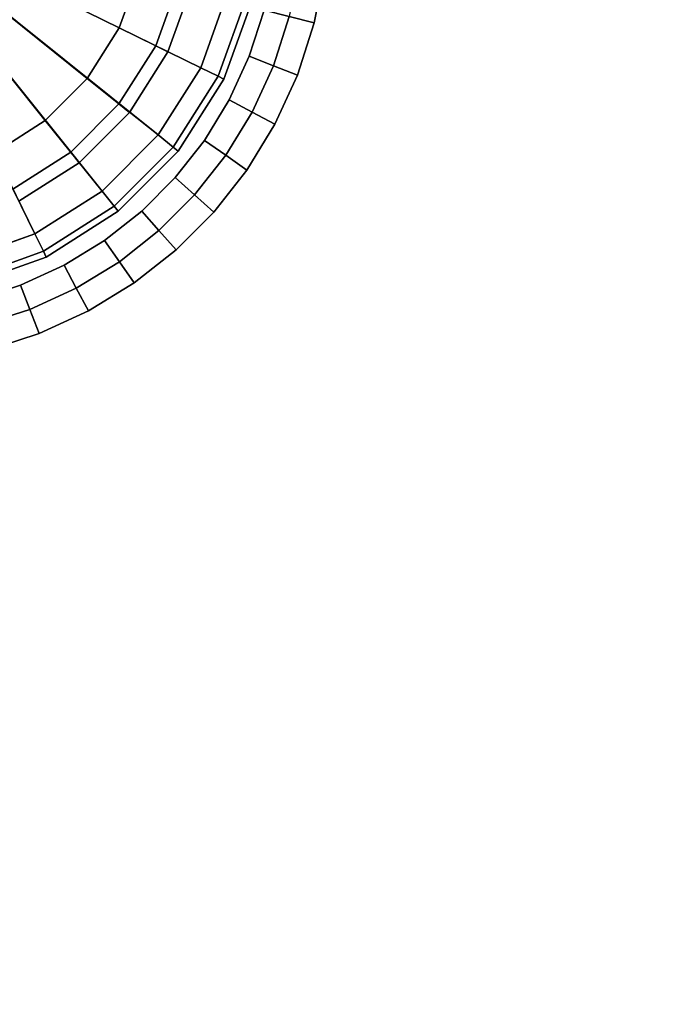
# Model space of a CAD drawing. Units: metres. Extents: x 21.21 to 21.83, y 0.15 to 2.25.
# Drawn here: x 21.32 to 21.34, y 1.71 to 1.75 of the extents above; entities that cross this region are included whole.
import ezdxf

# ---------------------------------------------------------------- set-up
doc = ezdxf.new("R2010")
doc.units = ezdxf.units.M
doc.header["$MEASUREMENT"] = 0

# ---------------------------------------------------------------- blocks, each defined once
blk = doc.blocks.new('19fd32fd-aa89-4efc-992c-56cd2164bc2d')
at = {"color": 0}
for points in [[(-14.7289, -60.2406), (-14.8079, -60.4615), (-15.75, -60)], [(-14.8079, -60.4615), (-14.9319, -60.6565), (-15.75, -60)], [(-14.9319, -60.6565), (-15.0943, -60.8191), (-15.75, -60)], [(-15.0943, -60.8191), (-15.289, -60.9432), (-15.75, -60)], [(-15.4292, -61.363, 74.3), (-15.1346, -61.2576, 74.3), (-15.75, -60, 74.3)], [(-15.1346, -61.2576, 74.3), (-14.8747, -61.0922, 74.3), (-15.75, -60, 74.3)], [(-14.8747, -61.0922, 74.3), (-14.6578, -60.8753, 74.3), (-15.75, -60, 74.3)], [(-14.6578, -60.8753, 74.3), (-14.4924, -60.6154, 74.3), (-15.75, -60, 74.3)], [(-14.4924, -60.6154, 74.3), (-14.387, -60.3208, 74.3), (-15.75, -60, 74.3)]]:
    blk.add_3dface(points, dxfattribs=at)
at = {"color": 0, "invisible_edges": 12}
for points in [[(-14.6666, -60.5308, 0.0625), (-14.8079, -60.4615), (-14.7289, -60.2406)], [(-14.5758, -60.2767, 0.4375), (-14.7289, -60.2406, 0.5), (-14.8079, -60.4615, 0.5)], [(-14.8079, -60.4615, 0.5), (-14.7289, -60.2406, 0.5), (-14.387, -60.3208, 0.5)], [(-14.7289, -60.2406), (-14.5758, -60.2767, 0.0625), (-14.6666, -60.5308, 0.0625)], [(-14.8079, -60.4615, 0.5), (-14.6666, -60.5308, 0.4375), (-14.5758, -60.2767, 0.4375)], [(-14.5248, -60.2887, 0.25), (-14.5758, -60.2767, 0.4375), (-14.6666, -60.5308, 0.4375)], [(-14.6195, -60.5538, 0.25), (-14.6666, -60.5308, 0.0625), (-14.5758, -60.2767, 0.0625)], [(-14.5758, -60.2767, 0.0625), (-14.5248, -60.2887, 0.25), (-14.6195, -60.5538, 0.25)], [(-14.387, -60.3208, 0.5), (-14.4924, -60.6154, 0.5), (-14.8079, -60.4615, 0.5)], [(-14.6666, -60.5308, 0.4375), (-14.6195, -60.5538, 0.25), (-14.5248, -60.2887, 0.25)], [(-14.425, -60.6483, 0.525), (-14.4924, -60.6154, 0.5), (-14.387, -60.3208, 0.5)], [(-14.314, -60.338, 74.275), (-14.387, -60.3208, 74.3), (-14.4924, -60.6154, 74.3)], [(-14.387, -60.3208, 0.5), (-14.314, -60.338, 0.525), (-14.425, -60.6483, 0.525)], [(-14.4924, -60.6154, 74.3), (-14.425, -60.6483, 74.275), (-14.314, -60.338, 74.275)], [(-14.4026, -60.6593, 0.6), (-14.425, -60.6483, 0.525), (-14.314, -60.338, 0.525)], [(-14.2897, -60.3437, 74.2), (-14.314, -60.338, 74.275), (-14.425, -60.6483, 74.275)], [(-14.425, -60.6483, 74.275), (-14.4026, -60.6593, 74.2), (-14.2897, -60.3437, 74.2)], [(-14.314, -60.338, 0.525), (-14.2897, -60.3437, 0.6), (-14.4026, -60.6593, 0.6)], [(-14.4026, -60.6593, 0.9), (-14.4026, -60.6593, 0.6), (-14.2897, -60.3437, 0.6)], [(-14.2897, -60.3437, 0.6), (-14.2897, -60.3437, 0.9), (-14.4026, -60.6593, 0.9)], [(-14.2897, -60.3437, 74.2), (-14.4026, -60.6593, 74.2), (-14.4026, -60.6593, 0.9)], [(-14.4026, -60.6593, 0.9), (-14.2897, -60.3437, 0.9), (-14.2897, -60.3437, 74.2)], [(-14.8091, -60.755, 0.0625), (-14.9319, -60.6565), (-14.8079, -60.4615)], [(-14.6666, -60.5308, 0.4375), (-14.8079, -60.4615, 0.5), (-14.9319, -60.6565, 0.5)], [(-14.9319, -60.6565, 0.5), (-14.8079, -60.4615, 0.5), (-14.4924, -60.6154, 0.5)], [(-14.8079, -60.4615), (-14.6666, -60.5308, 0.0625), (-14.8091, -60.755, 0.0625)], [(-14.9319, -60.6565, 0.5), (-14.8091, -60.755, 0.4375), (-14.6666, -60.5308, 0.4375)], [(-14.7682, -60.7878, 0.25), (-14.8091, -60.755, 0.0625), (-14.6666, -60.5308, 0.0625)], [(-14.6195, -60.5538, 0.25), (-14.6666, -60.5308, 0.4375), (-14.8091, -60.755, 0.4375)], [(-14.8091, -60.755, 0.4375), (-14.7682, -60.7878, 0.25), (-14.6195, -60.5538, 0.25)], [(-14.6666, -60.5308, 0.0625), (-14.6195, -60.5538, 0.25), (-14.7682, -60.7878, 0.25)], [(-14.4924, -60.6154, 0.5), (-14.6578, -60.8753, 0.5), (-14.9319, -60.6565, 0.5)], [(-14.5993, -60.9222, 0.525), (-14.6578, -60.8753, 0.5), (-14.4924, -60.6154, 0.5)], [(-14.425, -60.6483, 74.275), (-14.4924, -60.6154, 74.3), (-14.6578, -60.8753, 74.3)], [(-14.4924, -60.6154, 0.5), (-14.425, -60.6483, 0.525), (-14.5993, -60.9222, 0.525)], [(-14.8091, -60.755, 0.4375), (-14.9319, -60.6565, 0.5), (-15.0943, -60.8191, 0.5)], [(-14.9959, -60.942, 0.0625), (-15.0943, -60.8191), (-14.9319, -60.6565)], [(-15.0943, -60.8191, 0.5), (-14.9319, -60.6565, 0.5), (-14.6578, -60.8753, 0.5)], [(-14.9319, -60.6565), (-14.8091, -60.755, 0.0625), (-14.9959, -60.942, 0.0625)], [(-14.6578, -60.8753, 74.3), (-14.5993, -60.9222, 74.275), (-14.425, -60.6483, 74.275)], [(-14.5798, -60.9379, 0.6), (-14.5993, -60.9222, 0.525), (-14.425, -60.6483, 0.525)], [(-14.4026, -60.6593, 74.2), (-14.425, -60.6483, 74.275), (-14.5993, -60.9222, 74.275)], [(-14.5993, -60.9222, 74.275), (-14.5798, -60.9379, 74.2), (-14.4026, -60.6593, 74.2)], [(-14.425, -60.6483, 0.525), (-14.4026, -60.6593, 0.6), (-14.5798, -60.9379, 0.6)], [(-14.4026, -60.6593, 0.6), (-14.4026, -60.6593, 0.9), (-14.5798, -60.9379, 0.9)], [(-14.5798, -60.9379, 0.9), (-14.5798, -60.9379, 0.6), (-14.4026, -60.6593, 0.6)], [(-14.4026, -60.6593, 74.2), (-14.5798, -60.9379, 74.2), (-14.5798, -60.9379, 0.9)], [(-14.5798, -60.9379, 0.9), (-14.4026, -60.6593, 0.9), (-14.4026, -60.6593, 74.2)], [(-15.0943, -60.8191, 0.5), (-14.9959, -60.942, 0.4375), (-14.8091, -60.755, 0.4375)], [(-14.9631, -60.983, 0.25), (-14.9959, -60.942, 0.0625), (-14.8091, -60.755, 0.0625)], [(-14.7682, -60.7878, 0.25), (-14.8091, -60.755, 0.4375), (-14.9959, -60.942, 0.4375)], [(-14.8091, -60.755, 0.0625), (-14.7682, -60.7878, 0.25), (-14.9631, -60.983, 0.25)], [(-15.2199, -61.0847, 0.0625), (-15.289, -60.9432), (-15.0943, -60.8191)], [(-14.9959, -60.942, 0.4375), (-15.0943, -60.8191, 0.5), (-15.289, -60.9432, 0.5)], [(-15.289, -60.9432, 0.5), (-15.0943, -60.8191, 0.5), (-14.8747, -61.0922, 0.5)], [(-15.0943, -60.8191), (-14.9959, -60.942, 0.0625), (-15.2199, -61.0847, 0.0625)], [(-14.6578, -60.8753, 0.5), (-14.8747, -61.0922, 0.5), (-15.0943, -60.8191, 0.5)], [(-14.9959, -60.942, 0.4375), (-14.9631, -60.983, 0.25), (-14.7682, -60.7878, 0.25)], [(-14.8278, -61.1507, 0.525), (-14.8747, -61.0922, 0.5), (-14.6578, -60.8753, 0.5)], [(-14.5993, -60.9222, 74.275), (-14.6578, -60.8753, 74.3), (-14.8747, -61.0922, 74.3)], [(-14.6578, -60.8753, 0.5), (-14.5993, -60.9222, 0.525), (-14.8278, -61.1507, 0.525)], [(-14.8747, -61.0922, 74.3), (-14.8278, -61.1507, 74.275), (-14.5993, -60.9222, 74.275)], [(-14.8121, -61.1702, 0.6), (-14.8278, -61.1507, 0.525), (-14.5993, -60.9222, 0.525)], [(-14.5798, -60.9379, 74.2), (-14.5993, -60.9222, 74.275), (-14.8278, -61.1507, 74.275)], [(-14.5993, -60.9222, 0.525), (-14.5798, -60.9379, 0.6), (-14.8121, -61.1702, 0.6)], [(-15.5097, -61.0223, 0.5), (-15.289, -60.9432, 0.5), (-15.1346, -61.2576, 0.5)], [(-15.289, -60.9432, 0.5), (-15.2199, -61.0847, 0.4375), (-14.9959, -60.942, 0.4375)], [(-14.8747, -61.0922, 0.5), (-15.1346, -61.2576, 0.5), (-15.289, -60.9432, 0.5)], [(-14.9631, -60.983, 0.25), (-14.9959, -60.942, 0.4375), (-15.2199, -61.0847, 0.4375)], [(-15.1968, -61.1318, 0.25), (-15.2199, -61.0847, 0.0625), (-14.9959, -60.942, 0.0625)], [(-14.9959, -60.942, 0.0625), (-14.9631, -60.983, 0.25), (-15.1968, -61.1318, 0.25)], [(-14.8278, -61.1507, 74.275), (-14.8121, -61.1702, 74.2), (-14.5798, -60.9379, 74.2)], [(-14.5798, -60.9379, 0.6), (-14.5798, -60.9379, 0.9), (-14.8121, -61.1702, 0.9)], [(-14.8121, -61.1702, 0.9), (-14.8121, -61.1702, 0.6), (-14.5798, -60.9379, 0.6)], [(-14.8121, -61.1702, 0.9), (-14.5798, -60.9379, 0.9), (-14.5798, -60.9379, 74.2)], [(-14.5798, -60.9379, 74.2), (-14.8121, -61.1702, 74.2), (-14.8121, -61.1702, 0.9)], [(-15.2199, -61.0847, 0.4375), (-15.1968, -61.1318, 0.25), (-14.9631, -60.983, 0.25)], [(-15.1346, -61.2576, 0.5), (-15.4292, -61.363, 0.5), (-15.5097, -61.0223, 0.5)], [(-15.1017, -61.325, 0.525), (-15.1346, -61.2576, 0.5), (-14.8747, -61.0922, 0.5)], [(-14.8278, -61.1507, 74.275), (-14.8747, -61.0922, 74.3), (-15.1346, -61.2576, 74.3)], [(-14.8747, -61.0922, 0.5), (-14.8278, -61.1507, 0.525), (-15.1017, -61.325, 0.525)], [(-15.1346, -61.2576, 74.3), (-15.1017, -61.325, 74.275), (-14.8278, -61.1507, 74.275)], [(-15.0907, -61.3474, 0.6), (-15.1017, -61.325, 0.525), (-14.8278, -61.1507, 0.525)], [(-14.8121, -61.1702, 74.2), (-14.8278, -61.1507, 74.275), (-15.1017, -61.325, 74.275)], [(-14.8278, -61.1507, 0.525), (-14.8121, -61.1702, 0.6), (-15.0907, -61.3474, 0.6)], [(-15.1017, -61.325, 74.275), (-15.0907, -61.3474, 74.2), (-14.8121, -61.1702, 74.2)], [(-15.0907, -61.3474, 0.9), (-15.0907, -61.3474, 0.6), (-14.8121, -61.1702, 0.6)], [(-14.8121, -61.1702, 0.6), (-14.8121, -61.1702, 0.9), (-15.0907, -61.3474, 0.9)], [(-15.0907, -61.3474, 0.9), (-14.8121, -61.1702, 0.9), (-14.8121, -61.1702, 74.2)], [(-14.8121, -61.1702, 74.2), (-15.0907, -61.3474, 74.2), (-15.0907, -61.3474, 0.9)], [(-15.412, -61.436, 0.525), (-15.4292, -61.363, 0.5), (-15.1346, -61.2576, 0.5)], [(-15.1017, -61.325, 74.275), (-15.1346, -61.2576, 74.3), (-15.4292, -61.363, 74.3)], [(-15.1346, -61.2576, 0.5), (-15.1017, -61.325, 0.525), (-15.412, -61.436, 0.525)], [(-15.4292, -61.363, 74.3), (-15.412, -61.436, 74.275), (-15.1017, -61.325, 74.275)], [(-15.4063, -61.4603, 0.6), (-15.412, -61.436, 0.525), (-15.1017, -61.325, 0.525)], [(-15.0907, -61.3474, 74.2), (-15.1017, -61.325, 74.275), (-15.412, -61.436, 74.275)], [(-15.412, -61.436, 74.275), (-15.4063, -61.4603, 74.2), (-15.0907, -61.3474, 74.2)], [(-15.1017, -61.325, 0.525), (-15.0907, -61.3474, 0.6), (-15.4063, -61.4603, 0.6)], [(-15.0907, -61.3474, 0.6), (-15.0907, -61.3474, 0.9), (-15.4063, -61.4603, 0.9)], [(-15.4063, -61.4603, 0.9), (-15.4063, -61.4603, 0.6), (-15.0907, -61.3474, 0.6)], [(-15.4063, -61.4603, 0.9), (-15.0907, -61.3474, 0.9), (-15.0907, -61.3474, 74.2)], [(-15.0907, -61.3474, 74.2), (-15.4063, -61.4603, 74.2), (-15.4063, -61.4603, 0.9)]]:
    blk.add_3dface(points, dxfattribs=at)
blk = doc.blocks.new('a61bfb10-6560-4ce0-8fe0-9880ce944f63')
at = {"color": 0}
blk.add_blockref('19fd32fd-aa89-4efc-992c-56cd2164bc2d', (0, 0), dxfattribs=at)
blk = doc.blocks.new('6f2cd034-022c-458a-9972-e6af7cf3c23b')
at = {"color": 0}
blk.add_blockref('a61bfb10-6560-4ce0-8fe0-9880ce944f63', (0, 0), dxfattribs=at)
blk = doc.blocks.new('e4e77807-768d-4ce3-a04d-7471b1da1315')
at = {"color": 0}
blk.add_blockref('6f2cd034-022c-458a-9972-e6af7cf3c23b', (0, 0), dxfattribs=at)
blk = doc.blocks.new('eb6d3974-a479-4195-93f2-3fd082034c8d')
at = {"color": 0}
blk.add_blockref('e4e77807-768d-4ce3-a04d-7471b1da1315', (0, 0), dxfattribs=at)
blk = doc.blocks.new('eb426672-2934-4f0c-b45e-d2e50634a95b')
at = {"color": 154, "true_color": 0x1c59b1}
for points, invisible_edges in [([(-14.1127, 59.7933, 74.3), (-14.1503, 59.594, 74.3), (-14.0531, 59.5695, 74.3)], 12), ([(-14.0531, 59.5695, 74.3), (-14.0133, 59.7809, 74.3), (-14.1127, 59.7933, 74.3)], 12), ([(-14.0133, 59.7809, 69.4), (-14.0121, 59.8, 69.4), (23.0878, 41.3083, 69.4)], 14), ([(23.0878, 41.3083, 74.3), (-14.0121, 59.8, 74.3), (-14.0133, 59.7809, 74.3)], 13), ([(-14.0121, 59.8, 69.4), (24.05, 59.8, 69.4), (24.05, 41.7379, 69.4)], 12), ([(-14.0121, 59.8, 69.4), (24.05, 41.7379, 69.4), (24.0309, 41.7367, 69.4)], 13), ([(-14.0121, 59.8, 69.4), (23.6177, 41.6324, 69.4), (23.4274, 41.545, 69.4)], 13), ([(-14.0121, 59.8, 69.4), (23.8194, 41.6969, 69.4), (23.6177, 41.6324, 69.4)], 13), ([(-14.0121, 59.8, 69.4), (23.4274, 41.545, 69.4), (23.2502, 41.4364, 69.4)], 13), ([(-14.0121, 59.8, 69.4), (23.2502, 41.4364, 69.4), (23.0878, 41.3083, 69.4)], 13), ([(-14.0121, 59.8, 69.4), (24.0309, 41.7367, 69.4), (23.8194, 41.6969, 69.4)], 13), ([(23.8194, 41.6969, 74.3), (24.0309, 41.7367, 74.3), (-14.0121, 59.8, 74.3)], 14), ([(23.6177, 41.6324, 74.3), (23.8194, 41.6969, 74.3), (-14.0121, 59.8, 74.3)], 14), ([(23.4274, 41.545, 74.3), (23.6177, 41.6324, 74.3), (-14.0121, 59.8, 74.3)], 14), ([(23.2502, 41.4364, 74.3), (23.4274, 41.545, 74.3), (-14.0121, 59.8, 74.3)], 14), ([(24.05, 41.7379, 74.3), (24.05, 59.8, 74.3), (-14.0121, 59.8, 74.3)], 12), ([(24.0309, 41.7367, 74.3), (24.05, 41.7379, 74.3), (-14.0121, 59.8, 74.3)], 14), ([(23.0878, 41.3083, 74.3), (23.2502, 41.4364, 74.3), (-14.0121, 59.8, 74.3)], 14), ([(-14.0133, 59.7809, 69.4), (-14.0531, 59.5695, 69.4), (-14.1503, 59.594, 69.4)], 12), ([(-14.0531, 59.5695, 69.4), (-14.0133, 59.7809, 69.4), (22.9417, 41.1622, 69.4)], 14), ([(22.9417, 41.1622, 74.3), (-14.0133, 59.7809, 74.3), (-14.0531, 59.5695, 74.3)], 13), ([(-14.0133, 59.7809, 69.4), (23.0878, 41.3083, 69.4), (22.9417, 41.1622, 69.4)], 13), ([(22.9417, 41.1622, 74.3), (23.0878, 41.3083, 74.3), (-14.0133, 59.7809, 74.3)], 14), ([(-14.2474, 59.6186, 69.5), (-14.3044, 59.4401, 69.5), (-14.3044, 59.4401, 74.2)], 12), ([(-14.3044, 59.4401, 74.2), (-14.2474, 59.6186, 74.2), (-14.2474, 59.6186, 69.5)], 12), ([(-14.1503, 59.594, 74.3), (-14.2474, 59.6186, 74.2), (-14.3044, 59.4401, 74.2)], 12), ([(-14.211, 59.4039, 69.4), (-14.3044, 59.4401, 69.5), (-14.2474, 59.6186, 69.5)], 12), ([(-14.2474, 59.6186, 69.5), (-14.1503, 59.594, 69.4), (-14.211, 59.4039, 69.4)], 12), ([(-14.3044, 59.4401, 74.2), (-14.211, 59.4039, 74.3), (-14.1503, 59.594, 74.3)], 12), ([(-14.211, 59.4039, 69.4), (-14.1503, 59.594, 69.4), (-14.0531, 59.5695, 69.4)], 12), ([(-14.1503, 59.594, 74.3), (-14.211, 59.4039, 74.3), (-14.1176, 59.3677, 74.3)], 12), ([(-14.0531, 59.5695, 69.4), (-14.1176, 59.3677, 69.4), (-14.211, 59.4039, 69.4)], 12), ([(-14.1176, 59.3677, 74.3), (-14.0531, 59.5695, 74.3), (-14.1503, 59.594, 74.3)], 12), ([(-14.1176, 59.3677, 69.4), (-14.0531, 59.5695, 69.4), (22.8136, 40.9998, 69.4)], 14), ([(22.8136, 40.9998, 74.3), (-14.0531, 59.5695, 74.3), (-14.1176, 59.3677, 74.3)], 13), ([(-14.0531, 59.5695, 69.4), (22.9417, 41.1622, 69.4), (22.8136, 40.9998, 69.4)], 13), ([(22.8136, 40.9998, 74.3), (22.9417, 41.1622, 74.3), (-14.0531, 59.5695, 74.3)], 14), ([(-14.3044, 59.4401, 69.5), (-14.3818, 59.2717, 69.5), (-14.3818, 59.2717, 74.2)], 12), ([(-14.3818, 59.2717, 74.2), (-14.3044, 59.4401, 74.2), (-14.3044, 59.4401, 69.5)], 12), ([(-14.211, 59.4039, 74.3), (-14.3044, 59.4401, 74.2), (-14.3818, 59.2717, 74.2)], 12), ([(-14.2934, 59.2245, 69.4), (-14.3818, 59.2717, 69.5), (-14.3044, 59.4401, 69.5)], 12), ([(-14.3044, 59.4401, 69.5), (-14.211, 59.4039, 69.4), (-14.2934, 59.2245, 69.4)], 12), ([(-14.3818, 59.2717, 74.2), (-14.2934, 59.2245, 74.3), (-14.211, 59.4039, 74.3)], 12), ([(-14.211, 59.4039, 74.3), (-14.2934, 59.2245, 74.3), (-14.205, 59.1774, 74.3)], 12), ([(-14.2934, 59.2245, 69.4), (-14.211, 59.4039, 69.4), (-14.1176, 59.3677, 69.4)], 12), ([(-14.205, 59.1774, 74.3), (-14.1176, 59.3677, 74.3), (-14.211, 59.4039, 74.3)], 12), ([(-14.1176, 59.3677, 69.4), (-14.205, 59.1774, 69.4), (-14.2934, 59.2245, 69.4)], 12), ([(-14.205, 59.1774, 69.4), (-14.1176, 59.3677, 69.4), (22.705, 40.8226, 69.4)], 14), ([(22.705, 40.8226, 74.3), (-14.1176, 59.3677, 74.3), (-14.205, 59.1774, 74.3)], 13), ([(-14.1176, 59.3677, 69.4), (22.8136, 40.9998, 69.4), (22.705, 40.8226, 69.4)], 13), ([(22.705, 40.8226, 74.3), (22.8136, 40.9998, 74.3), (-14.1176, 59.3677, 74.3)], 14), ([(-14.4779, 59.1148, 74.2), (-14.3818, 59.2717, 74.2), (-14.3818, 59.2717, 69.5)], 12), ([(-14.3818, 59.2717, 69.5), (-14.4779, 59.1148, 69.5), (-14.4779, 59.1148, 74.2)], 12), ([(-14.3957, 59.0575, 69.4), (-14.4779, 59.1148, 69.5), (-14.3818, 59.2717, 69.5)], 12), ([(-14.2934, 59.2245, 74.3), (-14.3818, 59.2717, 74.2), (-14.4779, 59.1148, 74.2)], 12), ([(-14.3818, 59.2717, 69.5), (-14.2934, 59.2245, 69.4), (-14.3957, 59.0575, 69.4)], 12), ([(-14.4779, 59.1148, 74.2), (-14.3957, 59.0575, 74.3), (-14.2934, 59.2245, 74.3)], 12), ([(-14.3957, 59.0575, 69.4), (-14.2934, 59.2245, 69.4), (-14.205, 59.1774, 69.4)], 12), ([(-14.2934, 59.2245, 74.3), (-14.3957, 59.0575, 74.3), (-14.3136, 59.0002, 74.3)], 12), ([(-14.3136, 59.0002, 74.3), (-14.205, 59.1774, 74.3), (-14.2934, 59.2245, 74.3)], 12), ([(-14.205, 59.1774, 69.4), (-14.3136, 59.0002, 69.4), (-14.3957, 59.0575, 69.4)], 12), ([(-14.3136, 59.0002, 69.4), (-14.205, 59.1774, 69.4), (22.6176, 40.6323, 69.4)], 14), ([(22.6176, 40.6323, 74.3), (-14.205, 59.1774, 74.3), (-14.3136, 59.0002, 74.3)], 13), ([(-14.205, 59.1774, 69.4), (22.705, 40.8226, 69.4), (22.6176, 40.6323, 69.4)], 13), ([(22.6176, 40.6323, 74.3), (22.705, 40.8226, 74.3), (-14.205, 59.1774, 74.3)], 14), ([(-14.5914, 58.9709, 74.2), (-14.4779, 59.1148, 74.2), (-14.4779, 59.1148, 69.5)], 12), ([(-14.4779, 59.1148, 69.5), (-14.5914, 58.9709, 69.5), (-14.5914, 58.9709, 74.2)], 12), ([(-14.5166, 58.9043, 69.4), (-14.5914, 58.9709, 69.5), (-14.4779, 59.1148, 69.5)], 12), ([(-14.3957, 59.0575, 74.3), (-14.4779, 59.1148, 74.2), (-14.5914, 58.9709, 74.2)], 12), ([(-14.4779, 59.1148, 69.5), (-14.3957, 59.0575, 69.4), (-14.5166, 58.9043, 69.4)], 12), ([(-14.5914, 58.9709, 74.2), (-14.5166, 58.9043, 74.3), (-14.3957, 59.0575, 74.3)], 12), ([(-14.3957, 59.0575, 74.3), (-14.5166, 58.9043, 74.3), (-14.4417, 58.8378, 74.3)], 12), ([(-14.5166, 58.9043, 69.4), (-14.3957, 59.0575, 69.4), (-14.3136, 59.0002, 69.4)], 12), ([(-14.4417, 58.8378, 74.3), (-14.3136, 59.0002, 74.3), (-14.3957, 59.0575, 74.3)], 12), ([(-14.3136, 59.0002, 69.4), (-14.4417, 58.8378, 69.4), (-14.5166, 58.9043, 69.4)], 12), ([(-14.4417, 58.8378, 69.4), (-14.3136, 59.0002, 69.4), (22.5531, 40.4306, 69.4)], 14), ([(22.5531, 40.4306, 74.3), (-14.3136, 59.0002, 74.3), (-14.4417, 58.8378, 74.3)], 13), ([(-14.3136, 59.0002, 69.4), (22.6176, 40.6323, 69.4), (22.5531, 40.4306, 69.4)], 13), ([(22.5531, 40.4306, 74.3), (22.6176, 40.6323, 74.3), (-14.3136, 59.0002, 74.3)], 14), ([(-14.5914, 58.9709, 69.5), (-14.7209, 58.8414, 69.5), (-14.7209, 58.8414, 74.2)], 12), ([(-14.7209, 58.8414, 74.2), (-14.5914, 58.9709, 74.2), (-14.5914, 58.9709, 69.5)], 12), ([(-14.6543, 58.7666, 69.4), (-14.7209, 58.8414, 69.5), (-14.5914, 58.9709, 69.5)], 12), ([(-14.5166, 58.9043, 74.3), (-14.5914, 58.9709, 74.2), (-14.7209, 58.8414, 74.2)], 12), ([(-14.5914, 58.9709, 69.5), (-14.5166, 58.9043, 69.4), (-14.6543, 58.7666, 69.4)], 12), ([(-14.7209, 58.8414, 74.2), (-14.6543, 58.7666, 74.3), (-14.5166, 58.9043, 74.3)], 12), ([(-14.6543, 58.7666, 69.4), (-14.5166, 58.9043, 69.4), (-14.4417, 58.8378, 69.4)], 12), ([(-14.5166, 58.9043, 74.3), (-14.6543, 58.7666, 74.3), (-14.5878, 58.6917, 74.3)], 12), ([(-14.5878, 58.6917, 74.3), (-14.4417, 58.8378, 74.3), (-14.5166, 58.9043, 74.3)], 12), ([(-14.8648, 58.7279, 74.2), (-14.7209, 58.8414, 74.2), (-14.7209, 58.8414, 69.5)], 12), ([(-14.7209, 58.8414, 69.5), (-14.8648, 58.7279, 69.5), (-14.8648, 58.7279, 74.2)], 12), ([(-14.6543, 58.7666, 74.3), (-14.7209, 58.8414, 74.2), (-14.8648, 58.7279, 74.2)], 12), ([(-14.8075, 58.6457, 69.4), (-14.8648, 58.7279, 69.5), (-14.7209, 58.8414, 69.5)], 12), ([(-14.7209, 58.8414, 69.5), (-14.6543, 58.7666, 69.4), (-14.8075, 58.6457, 69.4)], 12), ([(-14.4417, 58.8378, 69.4), (-14.5878, 58.6917, 69.4), (-14.6543, 58.7666, 69.4)], 12), ([(-14.5878, 58.6917, 69.4), (-14.4417, 58.8378, 69.4), (22.5132, 40.2191, 69.4)], 14), ([(22.5132, 40.2191, 74.3), (-14.4417, 58.8378, 74.3), (-14.5878, 58.6917, 74.3)], 13), ([(-14.4417, 58.8378, 69.4), (22.5531, 40.4306, 69.4), (22.5132, 40.2191, 69.4)], 13), ([(22.5132, 40.2191, 74.3), (22.5531, 40.4306, 74.3), (-14.4417, 58.8378, 74.3)], 14), ([(-14.8648, 58.7279, 74.2), (-14.8075, 58.6457, 74.3), (-14.6543, 58.7666, 74.3)], 12), ([(-14.8075, 58.6457, 69.4), (-14.6543, 58.7666, 69.4), (-14.5878, 58.6917, 69.4)], 12), ([(-14.6543, 58.7666, 74.3), (-14.8075, 58.6457, 74.3), (-14.7502, 58.5636, 74.3)], 12), ([(-14.7502, 58.5636, 74.3), (-14.5878, 58.6917, 74.3), (-14.6543, 58.7666, 74.3)], 12), ([(-14.8648, 58.7279, 69.5), (-15.0217, 58.6318, 69.5), (-15.0217, 58.6318, 74.2)], 12), ([(-15.0217, 58.6318, 74.2), (-14.8648, 58.7279, 74.2), (-14.8648, 58.7279, 69.5)], 12), ([(-14.9745, 58.5434, 69.4), (-15.0217, 58.6318, 69.5), (-14.8648, 58.7279, 69.5)], 12), ([(-14.8075, 58.6457, 74.3), (-14.8648, 58.7279, 74.2), (-15.0217, 58.6318, 74.2)], 12), ([(-14.8648, 58.7279, 69.5), (-14.8075, 58.6457, 69.4), (-14.9745, 58.5434, 69.4)], 12), ([(-14.5878, 58.6917, 69.4), (-14.7502, 58.5636, 69.4), (-14.8075, 58.6457, 69.4)], 12), ([(-14.7502, 58.5636, 69.4), (-14.5878, 58.6917, 69.4), (22.4996, 40, 69.4)], 14), ([(22.4996, 40, 74.3), (-14.5878, 58.6917, 74.3), (-14.7502, 58.5636, 74.3)], 13), ([(-14.5878, 58.6917, 69.4), (22.5132, 40.2191, 69.4), (22.4996, 40, 69.4)], 13), ([(22.4996, 40, 74.3), (22.5132, 40.2191, 74.3), (-14.5878, 58.6917, 74.3)], 14), ([(-15.0217, 58.6318, 69.5), (-15.1901, 58.5544, 69.5), (-15.1901, 58.5544, 74.2)], 12), ([(-15.1901, 58.5544, 74.2), (-15.0217, 58.6318, 74.2), (-15.0217, 58.6318, 69.5)], 12), ([(-15.1539, 58.461, 69.4), (-15.1901, 58.5544, 69.5), (-15.0217, 58.6318, 69.5)], 12), ([(-14.9745, 58.5434, 74.3), (-15.0217, 58.6318, 74.2), (-15.1901, 58.5544, 74.2)], 12), ([(-15.0217, 58.6318, 69.5), (-14.9745, 58.5434, 69.4), (-15.1539, 58.461, 69.4)], 12), ([(-15.0217, 58.6318, 74.2), (-14.9745, 58.5434, 74.3), (-14.8075, 58.6457, 74.3)], 12), ([(-14.8075, 58.6457, 74.3), (-14.9745, 58.5434, 74.3), (-14.9274, 58.455, 74.3)], 12), ([(-14.9745, 58.5434, 69.4), (-14.8075, 58.6457, 69.4), (-14.7502, 58.5636, 69.4)], 12), ([(-14.9274, 58.455, 74.3), (-14.7502, 58.5636, 74.3), (-14.8075, 58.6457, 74.3)], 12), ([(-15.1901, 58.5544, 69.5), (-15.3686, 58.4974, 69.5), (-15.3686, 58.4974, 74.2)], 12), ([(-15.3686, 58.4974, 74.2), (-15.1901, 58.5544, 74.2), (-15.1901, 58.5544, 69.5)], 12), ([(-15.344, 58.4003, 69.4), (-15.3686, 58.4974, 69.5), (-15.1901, 58.5544, 69.5)], 12), ([(-15.1539, 58.461, 74.3), (-15.1901, 58.5544, 74.2), (-15.3686, 58.4974, 74.2)], 12), ([(-15.1901, 58.5544, 69.5), (-15.1539, 58.461, 69.4), (-15.344, 58.4003, 69.4)], 12), ([(-15.1901, 58.5544, 74.2), (-15.1539, 58.461, 74.3), (-14.9745, 58.5434, 74.3)], 12), ([(-15.1539, 58.461, 69.4), (-14.9745, 58.5434, 69.4), (-14.9274, 58.455, 69.4)], 12), ([(-14.9745, 58.5434, 74.3), (-15.1539, 58.461, 74.3), (-15.1177, 58.3676, 74.3)], 12), ([(-15.1177, 58.3676, 74.3), (-14.9274, 58.455, 74.3), (-14.9745, 58.5434, 74.3)], 12), ([(-14.7502, 58.5636, 69.4), (-14.9274, 58.455, 69.4), (-14.9745, 58.5434, 69.4)], 12), ([(-14.9274, 58.455, 69.4), (-14.7502, 58.5636, 69.4), (22.5132, 39.7809, 69.4)], 14), ([(22.5132, 39.7809, 74.3), (-14.7502, 58.5636, 74.3), (-14.9274, 58.455, 74.3)], 13), ([(-14.7502, 58.5636, 69.4), (22.4996, 40, 69.4), (22.5132, 39.7809, 69.4)], 13), ([(22.5132, 39.7809, 74.3), (22.4996, 40, 74.3), (-14.7502, 58.5636, 74.3)], 14), ([(-15.3686, 58.4974, 74.2), (-15.344, 58.4003, 74.3), (-15.1539, 58.461, 74.3)], 12), ([(-15.344, 58.4003, 69.4), (-15.1539, 58.461, 69.4), (-15.1177, 58.3676, 69.4)], 12), ([(-15.1539, 58.461, 74.3), (-15.344, 58.4003, 74.3), (-15.3194, 58.3031, 74.3)], 12), ([(-15.3194, 58.3031, 74.3), (-15.1177, 58.3676, 74.3), (-15.1539, 58.461, 74.3)], 12), ([(-14.9274, 58.455, 69.4), (-15.1177, 58.3676, 69.4), (-15.1539, 58.461, 69.4)], 12), ([(-14.9274, 58.455, 69.4), (-14.9274, -58.455, 69.4), (-15.1177, -58.3676, 69.4)], 13), ([(-15.1177, 58.3676, 69.4), (-14.9274, 58.455, 69.4), (-15.1177, -58.3676, 69.4)], 14), ([(-15.1177, -58.3676, 74.3), (-14.9274, 58.455, 74.3), (-15.1177, 58.3676, 74.3)], 13), ([(-15.1177, -58.3676, 74.3), (-14.9274, -58.455, 74.3), (-14.9274, 58.455, 74.3)], 14), ([(-14.9274, 58.455, 69.4), (22.5132, 39.7809, 69.4), (22.5531, 39.5694, 69.4)], 13), ([(-14.9274, 58.455, 69.4), (23.0878, 38.6917, 69.4), (23.2502, 38.5636, 69.4)], 13), ([(-14.9274, 58.455, 69.4), (23.2502, 38.5636, 69.4), (23.4274, 38.455, 69.4)], 13), ([(-14.9274, 58.455, 69.4), (22.705, 39.1774, 69.4), (22.8136, 39.0002, 69.4)], 13), ([(-14.9274, 58.455, 69.4), (22.6176, 39.3677, 69.4), (22.705, 39.1774, 69.4)], 13), ([(-14.9274, 58.455, 69.4), (22.5531, 39.5694, 69.4), (22.6176, 39.3677, 69.4)], 13), ([(-14.9274, 58.455, 69.4), (22.8136, 39.0002, 69.4), (22.9417, 38.8378, 69.4)], 13), ([(-14.9274, 58.455, 69.4), (22.9417, 38.8378, 69.4), (23.0878, 38.6917, 69.4)], 13), ([(-14.9274, 58.455, 69.4), (22.6176, -39.3677, 69.4), (22.5531, -39.5695, 69.4)], 13), ([(-14.9274, 58.455, 69.4), (23.4274, 38.455, 69.4), (23.4274, -38.455, 69.4)], 15), ([(-14.9274, 58.455, 69.4), (22.5531, -39.5695, 69.4), (22.5132, -39.7809, 69.4)], 13), ([(-14.9274, 58.455, 69.4), (22.9417, -38.8378, 69.4), (22.8136, -39.0002, 69.4)], 13), ([(-14.9274, 58.455, 69.4), (23.4274, -38.455, 69.4), (23.2502, -38.5636, 69.4)], 13), ([(-14.9274, 58.455, 69.4), (22.705, -39.1774, 69.4), (22.6176, -39.3677, 69.4)], 13), ([(-14.9274, 58.455, 69.4), (22.5132, -39.7809, 69.4), (-14.7502, -58.5636, 69.4)], 15), ([(-14.9274, 58.455, 69.4), (-14.7502, -58.5636, 69.4), (-14.9274, -58.455, 69.4)], 13), ([(-14.9274, 58.455, 69.4), (23.0878, -38.6917, 69.4), (22.9417, -38.8378, 69.4)], 13), ([(-14.9274, 58.455, 69.4), (22.8136, -39.0002, 69.4), (22.705, -39.1774, 69.4)], 13), ([(-14.9274, 58.455, 69.4), (23.2502, -38.5636, 69.4), (23.0878, -38.6917, 69.4)], 13), ([(23.4274, -38.455, 74.3), (23.4274, 38.455, 74.3), (-14.9274, 58.455, 74.3)], 15), ([(22.9417, -38.8378, 74.3), (23.0878, -38.6917, 74.3), (-14.9274, 58.455, 74.3)], 14), ([(22.5132, -39.7809, 74.3), (22.5531, -39.5695, 74.3), (-14.9274, 58.455, 74.3)], 14), ([(22.9417, 38.8378, 74.3), (22.8136, 39.0002, 74.3), (-14.9274, 58.455, 74.3)], 14), ([(23.0878, 38.6917, 74.3), (22.9417, 38.8378, 74.3), (-14.9274, 58.455, 74.3)], 14), ([(22.8136, -39.0002, 74.3), (22.9417, -38.8378, 74.3), (-14.9274, 58.455, 74.3)], 14), ([(22.5531, 39.5694, 74.3), (22.5132, 39.7809, 74.3), (-14.9274, 58.455, 74.3)], 14), ([(22.8136, 39.0002, 74.3), (22.705, 39.1774, 74.3), (-14.9274, 58.455, 74.3)], 14), ([(-14.7502, -58.5636, 74.3), (22.5132, -39.7809, 74.3), (-14.9274, 58.455, 74.3)], 15), ([(22.705, 39.1774, 74.3), (22.6176, 39.3677, 74.3), (-14.9274, 58.455, 74.3)], 14), ([(22.5531, -39.5695, 74.3), (22.6176, -39.3677, 74.3), (-14.9274, 58.455, 74.3)], 14), ([(23.0878, -38.6917, 74.3), (23.2502, -38.5636, 74.3), (-14.9274, 58.455, 74.3)], 14), ([(-14.9274, -58.455, 74.3), (-14.7502, -58.5636, 74.3), (-14.9274, 58.455, 74.3)], 14), ([(23.2502, -38.5636, 74.3), (23.4274, -38.455, 74.3), (-14.9274, 58.455, 74.3)], 14), ([(23.2502, 38.5636, 74.3), (23.0878, 38.6917, 74.3), (-14.9274, 58.455, 74.3)], 14), ([(23.4274, 38.455, 74.3), (23.2502, 38.5636, 74.3), (-14.9274, 58.455, 74.3)], 14), ([(22.6176, 39.3677, 74.3), (22.5531, 39.5694, 74.3), (-14.9274, 58.455, 74.3)], 14), ([(22.705, -39.1774, 74.3), (22.8136, -39.0002, 74.3), (-14.9274, 58.455, 74.3)], 14), ([(22.6176, -39.3677, 74.3), (22.705, -39.1774, 74.3), (-14.9274, 58.455, 74.3)], 14), ([(-15.1177, 58.3676, 69.4), (-15.3194, 58.3031, 69.4), (-15.344, 58.4003, 69.4)], 12), ([(-15.3194, 58.3031, 69.4), (-15.1177, 58.3676, 69.4), (-15.1177, -58.3676, 69.4)], 14), ([(-15.1177, -58.3676, 74.3), (-15.1177, 58.3676, 74.3), (-15.3194, 58.3031, 74.3)], 13), ([(-15.3194, 58.3031, 69.4), (-15.1177, -58.3676, 69.4), (-15.3194, -58.3031, 69.4)], 13), ([(-15.3194, -58.3031, 74.3), (-15.1177, -58.3676, 74.3), (-15.3194, 58.3031, 74.3)], 14)]:
    blk.add_3dface(points, dxfattribs=dict(at, invisible_edges=invisible_edges))
blk = doc.blocks.new('45a5de49-035c-4251-a65c-0ad8f1afe198')
blk.add_blockref('eb426672-2934-4f0c-b45e-d2e50634a95b', (0, 0))
blk = doc.blocks.new('c9b4b084-da51-4a21-be40-0a7dad5c85e0')
at = {"xscale": 0.01, "yscale": 0.01, "zscale": 0.01}
for name, p in [('eb6d3974-a479-4195-93f2-3fd082034c8d', (-0.000023, 1.200056)), ('45a5de49-035c-4251-a65c-0ad8f1afe198', (-0.000023, -0.000056))]:
    blk.add_blockref(name, p, dxfattribs=at)

msp = doc.modelspace()

# ---------------------------------------------------------------- block references
msp.add_blockref('c9b4b084-da51-4a21-be40-0a7dad5c85e0', (21.468769, 1.151965, -0.009))

doc.saveas('drawing.dxf')
